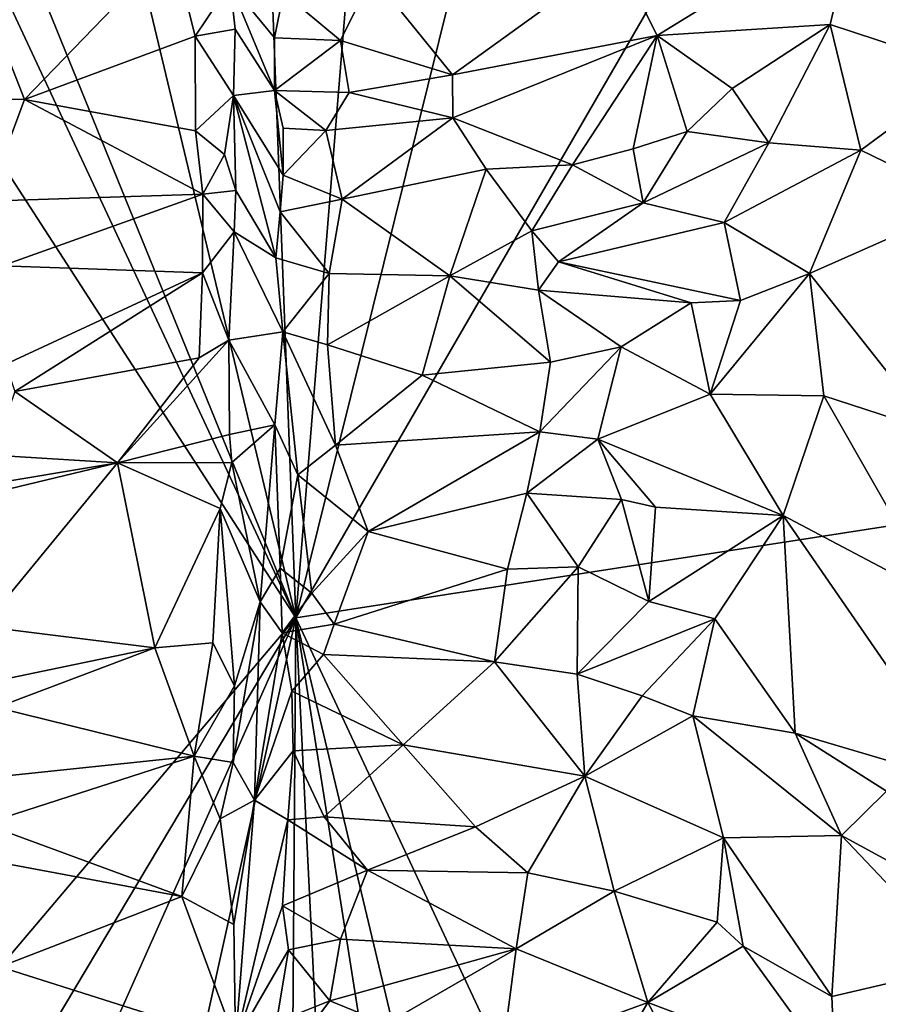
# Model space of a CAD drawing. Units: metres. Extents: x 22.32 to 28.81, y -1.09 to 2.21.
# Drawn here: x 27.52 to 28.05, y 0.26 to 0.86 of the extents above; entities that cross this region are included whole.
import ezdxf

# ---------------------------------------------------------------- set-up
doc = ezdxf.new("R2010")
doc.units = ezdxf.units.M

msp = doc.modelspace()

# ---------------------------------------------------------------- linework, layer by layer
at = {"layer": '2'}
for points in [[(27.82348, 1.03935, 9.24903), (28.10453, 1.21312, 9.23837), (27.68811, 0.49316, 9.26914)], [(27.68811, 0.49316, 9.26914), (28.10453, 1.21312, 9.23837), (28.69477, 0.6492, 9.25899)], [(27.68811, 0.49316, 9.26914), (27.45591, 1.06409, 9.25157), (27.54187, 1.10488, 9.25007)], [(27.68811, 0.49316, 9.26914), (27.54187, 1.10488, 9.25007), (27.66743, 1.04199, 9.25094)], [(27.68811, 0.49316, 9.26914), (27.66743, 1.04199, 9.25094), (27.73469, 1.06736, 9.2499)], [(27.68811, 0.49316, 9.26914), (27.73469, 1.06736, 9.2499), (27.82348, 1.03935, 9.24903)], [(27.68811, 0.49316, 9.26914), (27.36284, 0.1093, 9.28133), (27.31835, 1.06463, 9.25186)], [(27.31835, 1.06463, 9.25186), (27.42427, 1.0581, 9.25453), (27.68811, 0.49316, 9.26914)], [(27.68811, 0.49316, 9.26914), (27.42427, 1.0581, 9.25453), (27.45591, 1.06409, 9.25157)], [(27.88572, 0.90074, 9.57432), (27.91053, 0.85171, 9.64776), (28.03311, 0.92715, 9.68721)], [(28.03311, 0.92715, 9.68721), (27.91053, 0.85171, 9.64776), (28.01694, 0.85851, 9.70723)], [(28.03311, 0.92715, 9.68721), (28.01694, 0.85851, 9.70723), (28.10255, 0.83025, 9.81093)], [(28.03311, 0.92715, 9.68721), (28.10255, 0.83025, 9.81093), (28.11066, 0.86222, 9.7966)], [(27.4971, 0.87317, 9.69769), (27.52102, 0.81221, 9.74764), (27.61207, 0.90676, 9.67157)], [(27.61207, 0.90676, 9.67157), (27.52102, 0.81221, 9.74764), (27.62615, 0.85127, 9.71979)], [(27.61207, 0.90676, 9.67157), (27.62615, 0.85127, 9.71979), (27.64767, 0.88354, 9.67443)], [(27.73532, 0.88836, 9.54065), (27.78451, 0.82744, 9.60983), (27.88572, 0.90074, 9.57432)], [(27.78451, 0.82744, 9.60983), (27.91053, 0.85171, 9.64776), (27.88572, 0.90074, 9.57432)], [(27.68038, 0.87804, 9.5621), (27.71549, 0.84871, 9.57148), (27.73532, 0.88836, 9.54065)], [(27.73532, 0.88836, 9.54065), (27.71549, 0.84871, 9.57148), (27.78451, 0.82744, 9.60983)], [(27.64767, 0.88354, 9.67443), (27.62615, 0.85127, 9.71979), (27.6507, 0.85556, 9.69122)], [(27.68038, 0.87804, 9.5621), (27.64767, 0.88354, 9.67443), (27.67499, 0.8502, 9.59589)], [(27.67501, 0.81786, 9.62155), (27.64767, 0.88354, 9.67443), (27.6507, 0.85556, 9.69122)], [(27.64767, 0.88354, 9.67443), (27.67501, 0.81786, 9.62155), (27.67499, 0.8502, 9.59589)], [(27.49259, 0.81275, 9.73785), (27.52102, 0.81221, 9.74764), (27.4971, 0.87317, 9.69769)], [(27.68038, 0.87804, 9.5621), (27.67499, 0.8502, 9.59589), (27.71549, 0.84871, 9.57148)], [(27.62615, 0.85127, 9.71979), (27.64971, 0.81469, 9.72906), (27.6507, 0.85556, 9.69122)], [(27.67501, 0.81786, 9.62155), (27.6507, 0.85556, 9.69122), (27.64971, 0.81469, 9.72906)], [(27.91053, 0.85171, 9.64776), (27.9566, 0.81904, 9.6768), (28.01694, 0.85851, 9.70723)], [(27.9566, 0.81904, 9.6768), (27.97909, 0.78559, 9.72199), (28.01694, 0.85851, 9.70723)], [(28.01694, 0.85851, 9.70723), (27.97909, 0.78559, 9.72199), (28.03575, 0.7811, 9.76906)], [(28.01694, 0.85851, 9.70723), (28.03575, 0.7811, 9.76906), (28.10255, 0.83025, 9.81093)], [(27.52102, 0.81221, 9.74764), (27.62628, 0.79302, 9.76199), (27.62615, 0.85127, 9.71979)], [(27.62615, 0.85127, 9.71979), (27.62628, 0.79302, 9.76199), (27.64971, 0.81469, 9.72906)], [(27.67499, 0.8502, 9.59589), (27.67501, 0.81786, 9.62155), (27.71549, 0.84871, 9.57148)], [(27.71549, 0.84871, 9.57148), (27.67501, 0.81786, 9.62155), (27.7208, 0.81668, 9.60135)], [(27.71549, 0.84871, 9.57148), (27.7208, 0.81668, 9.60135), (27.78451, 0.82744, 9.60983)], [(27.91053, 0.85171, 9.64776), (27.78451, 0.82744, 9.60983), (27.7847, 0.801, 9.6234)], [(27.7847, 0.801, 9.6234), (27.85839, 0.7721, 9.64679), (27.91053, 0.85171, 9.64776)], [(27.85839, 0.7721, 9.64679), (27.89575, 0.78192, 9.65788), (27.91053, 0.85171, 9.64776)], [(27.91053, 0.85171, 9.64776), (27.89575, 0.78192, 9.65788), (27.92887, 0.79254, 9.67204)], [(27.9566, 0.81904, 9.6768), (27.91053, 0.85171, 9.64776), (27.92887, 0.79254, 9.67204)], [(27.7208, 0.81668, 9.60135), (27.7847, 0.801, 9.6234), (27.78451, 0.82744, 9.60983)], [(28.10255, 0.83025, 9.81093), (28.03575, 0.7811, 9.76906), (28.10239, 0.74874, 9.83649)], [(27.9566, 0.81904, 9.6768), (27.92887, 0.79254, 9.67204), (27.97909, 0.78559, 9.72199)], [(27.49776, 0.74965, 9.77857), (27.52102, 0.81221, 9.74764), (27.49259, 0.81275, 9.73785)], [(27.62628, 0.79302, 9.76199), (27.64419, 0.77835, 9.75808), (27.64971, 0.81469, 9.72906)], [(27.64971, 0.81469, 9.72906), (27.64419, 0.77835, 9.75808), (27.65117, 0.75621, 9.7566)], [(27.6802, 0.76573, 9.643), (27.67501, 0.81786, 9.62155), (27.64971, 0.81469, 9.72906)], [(27.67833, 0.74323, 9.65555), (27.6802, 0.76573, 9.643), (27.64971, 0.81469, 9.72906)], [(27.67833, 0.74323, 9.65555), (27.64971, 0.81469, 9.72906), (27.67574, 0.7148, 9.67537)], [(27.64971, 0.81469, 9.72906), (27.65117, 0.75621, 9.7566), (27.67574, 0.7148, 9.67537)], [(27.68018, 0.79466, 9.63071), (27.67501, 0.81786, 9.62155), (27.6802, 0.76573, 9.643)], [(27.68018, 0.79466, 9.63071), (27.70644, 0.79327, 9.61483), (27.67501, 0.81786, 9.62155)], [(27.67501, 0.81786, 9.62155), (27.70644, 0.79327, 9.61483), (27.7208, 0.81668, 9.60135)], [(27.70644, 0.79327, 9.61483), (27.7847, 0.801, 9.6234), (27.7208, 0.81668, 9.60135)], [(27.52102, 0.81221, 9.74764), (27.49776, 0.74965, 9.77857), (27.6308, 0.75401, 9.78097)], [(27.52102, 0.81221, 9.74764), (27.6308, 0.75401, 9.78097), (27.62628, 0.79302, 9.76199)], [(27.70644, 0.79327, 9.61483), (27.71648, 0.75087, 9.63296), (27.7847, 0.801, 9.6234)], [(27.7847, 0.801, 9.6234), (27.71648, 0.75087, 9.63296), (27.80517, 0.76931, 9.63429)], [(27.7847, 0.801, 9.6234), (27.80517, 0.76931, 9.63429), (27.85839, 0.7721, 9.64679)], [(27.68018, 0.79466, 9.63071), (27.6802, 0.76573, 9.643), (27.70644, 0.79327, 9.61483)], [(27.62628, 0.79302, 9.76199), (27.6308, 0.75401, 9.78097), (27.64419, 0.77835, 9.75808)], [(27.6802, 0.76573, 9.643), (27.71648, 0.75087, 9.63296), (27.70644, 0.79327, 9.61483)], [(27.89575, 0.78192, 9.65788), (27.90181, 0.74861, 9.69603), (27.92887, 0.79254, 9.67204)], [(27.92887, 0.79254, 9.67204), (27.90181, 0.74861, 9.69603), (27.97909, 0.78559, 9.72199)], [(27.97909, 0.78559, 9.72199), (27.90181, 0.74861, 9.69603), (27.95161, 0.73663, 9.72841)], [(27.97909, 0.78559, 9.72199), (27.95161, 0.73663, 9.72841), (28.03575, 0.7811, 9.76906)], [(27.64419, 0.77835, 9.75808), (27.6308, 0.75401, 9.78097), (27.65117, 0.75621, 9.7566)], [(27.89575, 0.78192, 9.65788), (27.85839, 0.7721, 9.64679), (27.90181, 0.74861, 9.69603)], [(27.95161, 0.73663, 9.72841), (28.00412, 0.7052, 9.76089), (28.03575, 0.7811, 9.76906)], [(28.03575, 0.7811, 9.76906), (28.00412, 0.7052, 9.76089), (28.10239, 0.74874, 9.83649)], [(27.80517, 0.76931, 9.63429), (27.83334, 0.73151, 9.67471), (27.85839, 0.7721, 9.64679)], [(27.83334, 0.73151, 9.67471), (27.90181, 0.74861, 9.69603), (27.85839, 0.7721, 9.64679)], [(27.6802, 0.76573, 9.643), (27.67833, 0.74323, 9.65555), (27.71648, 0.75087, 9.63296)], [(27.71648, 0.75087, 9.63296), (27.78282, 0.70366, 9.6751), (27.80517, 0.76931, 9.63429)], [(27.80517, 0.76931, 9.63429), (27.78282, 0.70366, 9.6751), (27.83334, 0.73151, 9.67471)], [(27.49776, 0.74965, 9.77857), (27.50728, 0.70998, 9.79628), (27.6308, 0.75401, 9.78097)], [(27.50728, 0.70998, 9.79628), (27.63057, 0.70557, 9.79939), (27.6308, 0.75401, 9.78097)], [(27.6308, 0.75401, 9.78097), (27.63057, 0.70557, 9.79939), (27.65015, 0.73075, 9.77337)], [(27.65117, 0.75621, 9.7566), (27.6308, 0.75401, 9.78097), (27.65015, 0.73075, 9.77337)], [(27.65117, 0.75621, 9.7566), (27.65015, 0.73075, 9.77337), (27.67574, 0.7148, 9.67537)], [(27.67833, 0.74323, 9.65555), (27.70851, 0.70521, 9.66201), (27.71648, 0.75087, 9.63296)], [(27.71648, 0.75087, 9.63296), (27.70851, 0.70521, 9.66201), (27.78282, 0.70366, 9.6751)], [(27.90181, 0.74861, 9.69603), (27.83334, 0.73151, 9.67471), (27.84975, 0.71241, 9.69064)], [(27.90181, 0.74861, 9.69603), (27.84975, 0.71241, 9.69064), (27.95161, 0.73663, 9.72841)], [(28.00412, 0.7052, 9.76089), (28.08113, 0.60777, 9.84487), (28.10239, 0.74874, 9.83649)], [(27.67833, 0.74323, 9.65555), (27.67574, 0.7148, 9.67537), (27.70851, 0.70521, 9.66201)], [(27.95161, 0.73663, 9.72841), (27.84975, 0.71241, 9.69064), (27.96173, 0.68851, 9.73334)], [(27.95161, 0.73663, 9.72841), (27.96173, 0.68851, 9.73334), (28.00412, 0.7052, 9.76089)], [(27.65015, 0.73075, 9.77337), (27.63057, 0.70557, 9.79939), (27.64684, 0.66422, 9.80174)], [(27.65015, 0.73075, 9.77337), (27.64684, 0.66422, 9.80174), (27.68001, 0.6693, 9.682)], [(27.67574, 0.7148, 9.67537), (27.65015, 0.73075, 9.77337), (27.68001, 0.6693, 9.682)], [(27.83334, 0.73151, 9.67471), (27.78282, 0.70366, 9.6751), (27.83732, 0.69484, 9.68984)], [(27.83334, 0.73151, 9.67471), (27.83732, 0.69484, 9.68984), (27.84975, 0.71241, 9.69064)], [(27.50728, 0.70998, 9.79628), (27.50964, 0.6493, 9.8125), (27.63057, 0.70557, 9.79939)], [(27.70851, 0.70521, 9.66201), (27.67574, 0.7148, 9.67537), (27.68001, 0.6693, 9.682)], [(27.84975, 0.71241, 9.69064), (27.83732, 0.69484, 9.68984), (27.9313, 0.68713, 9.71737)], [(27.84975, 0.71241, 9.69064), (27.9313, 0.68713, 9.71737), (27.96173, 0.68851, 9.73334)], [(27.50964, 0.6493, 9.8125), (27.51518, 0.63247, 9.81539), (27.63057, 0.70557, 9.79939)], [(27.51518, 0.63247, 9.81539), (27.62864, 0.65329, 9.81254), (27.63057, 0.70557, 9.79939)], [(27.63057, 0.70557, 9.79939), (27.62864, 0.65329, 9.81254), (27.64684, 0.66422, 9.80174)], [(27.70851, 0.70521, 9.66201), (27.68001, 0.6693, 9.682), (27.70756, 0.66125, 9.6707)], [(27.78282, 0.70366, 9.6751), (27.70851, 0.70521, 9.66201), (27.70756, 0.66125, 9.6707)], [(27.70756, 0.66125, 9.6707), (27.76589, 0.64259, 9.67417), (27.78282, 0.70366, 9.6751)], [(27.76589, 0.64259, 9.67417), (27.84482, 0.65059, 9.68536), (27.78282, 0.70366, 9.6751)], [(27.78282, 0.70366, 9.6751), (27.84482, 0.65059, 9.68536), (27.83732, 0.69484, 9.68984)], [(27.96173, 0.68851, 9.73334), (27.94307, 0.63081, 9.74928), (28.00412, 0.7052, 9.76089)], [(28.00412, 0.7052, 9.76089), (27.94307, 0.63081, 9.74928), (28.01292, 0.62993, 9.79368)], [(28.00412, 0.7052, 9.76089), (28.01292, 0.62993, 9.79368), (28.08113, 0.60777, 9.84487)], [(27.83732, 0.69484, 9.68984), (27.88821, 0.6601, 9.6987), (27.9313, 0.68713, 9.71737)], [(27.83732, 0.69484, 9.68984), (27.84482, 0.65059, 9.68536), (27.88821, 0.6601, 9.6987)], [(27.9313, 0.68713, 9.71737), (27.88821, 0.6601, 9.6987), (27.94307, 0.63081, 9.74928)], [(27.9313, 0.68713, 9.71737), (27.94307, 0.63081, 9.74928), (27.96173, 0.68851, 9.73334)], [(27.68001, 0.6693, 9.682), (27.64684, 0.66422, 9.80174), (27.67507, 0.61208, 9.70289)], [(27.67507, 0.61208, 9.70289), (27.68919, 0.5813, 9.69035), (27.68001, 0.6693, 9.682)], [(27.68001, 0.6693, 9.682), (27.68919, 0.5813, 9.69035), (27.71247, 0.5994, 9.68573)], [(27.68001, 0.6693, 9.682), (27.71247, 0.5994, 9.68573), (27.70756, 0.66125, 9.6707)], [(27.62864, 0.65329, 9.81254), (27.57821, 0.58866, 9.82459), (27.64684, 0.66422, 9.80174)], [(27.64684, 0.66422, 9.80174), (27.57821, 0.58866, 9.82459), (27.6472, 0.60603, 9.80972)], [(27.6472, 0.60603, 9.80972), (27.67507, 0.61208, 9.70289), (27.64684, 0.66422, 9.80174)], [(27.70756, 0.66125, 9.6707), (27.71247, 0.5994, 9.68573), (27.76589, 0.64259, 9.67417)], [(27.84482, 0.65059, 9.68536), (27.8382, 0.60768, 9.70567), (27.88821, 0.6601, 9.6987)], [(27.8382, 0.60768, 9.70567), (27.87398, 0.60324, 9.72088), (27.88821, 0.6601, 9.6987)], [(27.87398, 0.60324, 9.72088), (27.94307, 0.63081, 9.74928), (27.88821, 0.6601, 9.6987)], [(27.51518, 0.63247, 9.81539), (27.57821, 0.58866, 9.82459), (27.62864, 0.65329, 9.81254)], [(27.90019, 0.0397, 9.28625), (27.68811, 0.49316, 9.26914), (28.69477, 0.6492, 9.25899)], [(27.76589, 0.64259, 9.67417), (27.8382, 0.60768, 9.70567), (27.84482, 0.65059, 9.68536)], [(27.90019, 0.0397, 9.28625), (28.69477, 0.6492, 9.25899), (28.35742, -0.06435, 9.29322)], [(27.71247, 0.5994, 9.68573), (27.8382, 0.60768, 9.70567), (27.76589, 0.64259, 9.67417)], [(27.50162, 0.59339, 9.81589), (27.57821, 0.58866, 9.82459), (27.51518, 0.63247, 9.81539)], [(27.94307, 0.63081, 9.74928), (27.87398, 0.60324, 9.72088), (27.9879, 0.5561, 9.77709)], [(27.94307, 0.63081, 9.74928), (27.9879, 0.5561, 9.77709), (28.01292, 0.62993, 9.79368)], [(28.01292, 0.62993, 9.79368), (27.9879, 0.5561, 9.77709), (28.08391, 0.50552, 9.84163)], [(28.01292, 0.62993, 9.79368), (28.08391, 0.50552, 9.84163), (28.08113, 0.60777, 9.84487)], [(27.6472, 0.60603, 9.80972), (27.64864, 0.58892, 9.80858), (27.67507, 0.61208, 9.70289)], [(27.67507, 0.61208, 9.70289), (27.64864, 0.58892, 9.80858), (27.66614, 0.50305, 9.73856)], [(27.67507, 0.61208, 9.70289), (27.66614, 0.50305, 9.73856), (27.6784, 0.52378, 9.69186)], [(27.67507, 0.61208, 9.70289), (27.6784, 0.52378, 9.69186), (27.68919, 0.5813, 9.69035)], [(27.71247, 0.5994, 9.68573), (27.73256, 0.5463, 9.68027), (27.8382, 0.60768, 9.70567)], [(27.8382, 0.60768, 9.70567), (27.73256, 0.5463, 9.68027), (27.8302, 0.56999, 9.70601)], [(27.8382, 0.60768, 9.70567), (27.8302, 0.56999, 9.70601), (27.87398, 0.60324, 9.72088)], [(27.6472, 0.60603, 9.80972), (27.57821, 0.58866, 9.82459), (27.64864, 0.58892, 9.80858)], [(27.8302, 0.56999, 9.70601), (27.88855, 0.56605, 9.72597), (27.87398, 0.60324, 9.72088)], [(27.87398, 0.60324, 9.72088), (27.88855, 0.56605, 9.72597), (27.90934, 0.56134, 9.73558)], [(27.87398, 0.60324, 9.72088), (27.90934, 0.56134, 9.73558), (27.9879, 0.5561, 9.77709)], [(27.71247, 0.5994, 9.68573), (27.68919, 0.5813, 9.69035), (27.73256, 0.5463, 9.68027)], [(27.49085, 0.57397, 9.8079), (27.49028, 0.56754, 9.80713), (27.57821, 0.58866, 9.82459)], [(27.49028, 0.56754, 9.80713), (27.49547, 0.48787, 9.80749), (27.57821, 0.58866, 9.82459)], [(27.50162, 0.59339, 9.81589), (27.49085, 0.57397, 9.8079), (27.57821, 0.58866, 9.82459)], [(27.57821, 0.58866, 9.82459), (27.49547, 0.48787, 9.80749), (27.60125, 0.47474, 9.81125)], [(27.57821, 0.58866, 9.82459), (27.64141, 0.56059, 9.81705), (27.64864, 0.58892, 9.80858)], [(27.64141, 0.56059, 9.81705), (27.57821, 0.58866, 9.82459), (27.60125, 0.47474, 9.81125)], [(27.64864, 0.58892, 9.80858), (27.64141, 0.56059, 9.81705), (27.66614, 0.50305, 9.73856)], [(27.68919, 0.5813, 9.69035), (27.6784, 0.52378, 9.69186), (27.69789, 0.50842, 9.67735)], [(27.68919, 0.5813, 9.69035), (27.69789, 0.50842, 9.67735), (27.73256, 0.5463, 9.68027)], [(27.73256, 0.5463, 9.68027), (27.81828, 0.52312, 9.68451), (27.8302, 0.56999, 9.70601)], [(27.8302, 0.56999, 9.70601), (27.81828, 0.52312, 9.68451), (27.86176, 0.52458, 9.69805)], [(27.8302, 0.56999, 9.70601), (27.86176, 0.52458, 9.69805), (27.88855, 0.56605, 9.72597)], [(27.86176, 0.52458, 9.69805), (27.9053, 0.50327, 9.71129), (27.88855, 0.56605, 9.72597)], [(27.88855, 0.56605, 9.72597), (27.9053, 0.50327, 9.71129), (27.90934, 0.56134, 9.73558)], [(27.64141, 0.56059, 9.81705), (27.60125, 0.47474, 9.81125), (27.63699, 0.47771, 9.80839)], [(27.64141, 0.56059, 9.81705), (27.63699, 0.47771, 9.80839), (27.65036, 0.45124, 9.78686)], [(27.64141, 0.56059, 9.81705), (27.65036, 0.45124, 9.78686), (27.66614, 0.50305, 9.73856)], [(27.90934, 0.56134, 9.73558), (27.9053, 0.50327, 9.71129), (27.9879, 0.5561, 9.77709)], [(27.9053, 0.50327, 9.71129), (27.94589, 0.49249, 9.73165), (27.9879, 0.5561, 9.77709)], [(27.9879, 0.5561, 9.77709), (27.94589, 0.49249, 9.73165), (27.9953, 0.42209, 9.75386)], [(27.9879, 0.5561, 9.77709), (27.9953, 0.42209, 9.75386), (28.1022, 0.39066, 9.83311)], [(27.9879, 0.5561, 9.77709), (28.1022, 0.39066, 9.83311), (28.08391, 0.50552, 9.84163)], [(27.69789, 0.50842, 9.67735), (27.71169, 0.48925, 9.67341), (27.73256, 0.5463, 9.68027)], [(27.73256, 0.5463, 9.68027), (27.71169, 0.48925, 9.67341), (27.81828, 0.52312, 9.68451)], [(27.6784, 0.52378, 9.69186), (27.66614, 0.50305, 9.73856), (27.67965, 0.48406, 9.68708)], [(27.6784, 0.52378, 9.69186), (27.67965, 0.48406, 9.68708), (27.69789, 0.50842, 9.67735)], [(27.81828, 0.52312, 9.68451), (27.71169, 0.48925, 9.67341), (27.8104, 0.46604, 9.68621)], [(27.8104, 0.46604, 9.68621), (27.8613, 0.45845, 9.69909), (27.86176, 0.52458, 9.69805)], [(27.81828, 0.52312, 9.68451), (27.8104, 0.46604, 9.68621), (27.86176, 0.52458, 9.69805)], [(27.86176, 0.52458, 9.69805), (27.8613, 0.45845, 9.69909), (27.9053, 0.50327, 9.71129)], [(27.69789, 0.50842, 9.67735), (27.67965, 0.48406, 9.68708), (27.71169, 0.48925, 9.67341)], [(27.9053, 0.50327, 9.71129), (27.8613, 0.45845, 9.69909), (27.94589, 0.49249, 9.73165)], [(27.64941, 0.40409, 9.77243), (27.66254, 0.38103, 9.71132), (27.66614, 0.50305, 9.73856)], [(27.65036, 0.45124, 9.78686), (27.64941, 0.40409, 9.77243), (27.66614, 0.50305, 9.73856)], [(27.66614, 0.50305, 9.73856), (27.66254, 0.38103, 9.71132), (27.67965, 0.48406, 9.68708)], [(27.43604, 0.07078, 9.28566), (27.36284, 0.1093, 9.28133), (27.68811, 0.49316, 9.26914)], [(27.49105, 0.05139, 9.28593), (27.43604, 0.07078, 9.28566), (27.68811, 0.49316, 9.26914)], [(27.49105, 0.05139, 9.28593), (27.68811, 0.49316, 9.26914), (27.58983, 0.05056, 9.28574)], [(27.58983, 0.05056, 9.28574), (27.68811, 0.49316, 9.26914), (27.685, 0.06978, 9.28742)], [(27.685, 0.06978, 9.28742), (27.68811, 0.49316, 9.26914), (27.70849, 0.0784, 9.28948)], [(27.75015, 0.09931, 9.28361), (27.70849, 0.0784, 9.28948), (27.68811, 0.49316, 9.26914)], [(27.75015, 0.09931, 9.28361), (27.68811, 0.49316, 9.26914), (27.78811, 0.07341, 9.28403)], [(27.78811, 0.07341, 9.28403), (27.68811, 0.49316, 9.26914), (27.90019, 0.0397, 9.28625)], [(27.8613, 0.45845, 9.69909), (27.90117, 0.44512, 9.70981), (27.94589, 0.49249, 9.73165)], [(27.94589, 0.49249, 9.73165), (27.90117, 0.44512, 9.70981), (27.93242, 0.43293, 9.72139)], [(27.94589, 0.49249, 9.73165), (27.93242, 0.43293, 9.72139), (27.9953, 0.42209, 9.75386)], [(27.49547, 0.48787, 9.80749), (27.50262, 0.45422, 9.80022), (27.60125, 0.47474, 9.81125)], [(27.67965, 0.48406, 9.68708), (27.70514, 0.47064, 9.6694), (27.71169, 0.48925, 9.67341)], [(27.70514, 0.47064, 9.6694), (27.8104, 0.46604, 9.68621), (27.71169, 0.48925, 9.67341)], [(27.67965, 0.48406, 9.68708), (27.66254, 0.38103, 9.71132), (27.68567, 0.44814, 9.66973)], [(27.68567, 0.44814, 9.66973), (27.70514, 0.47064, 9.6694), (27.67965, 0.48406, 9.68708)], [(27.50381, 0.43805, 9.79446), (27.60125, 0.47474, 9.81125), (27.50262, 0.45422, 9.80022)], [(27.50381, 0.43805, 9.79446), (27.62545, 0.40809, 9.78732), (27.60125, 0.47474, 9.81125)], [(27.60125, 0.47474, 9.81125), (27.62545, 0.40809, 9.78732), (27.63699, 0.47771, 9.80839)], [(27.63699, 0.47771, 9.80839), (27.62545, 0.40809, 9.78732), (27.65036, 0.45124, 9.78686)], [(27.70514, 0.47064, 9.6694), (27.68567, 0.44814, 9.66973), (27.75417, 0.415, 9.64413)], [(27.75417, 0.415, 9.64413), (27.8104, 0.46604, 9.68621), (27.70514, 0.47064, 9.6694)], [(27.75417, 0.415, 9.64413), (27.86599, 0.39563, 9.66036), (27.8104, 0.46604, 9.68621)], [(27.8104, 0.46604, 9.68621), (27.86599, 0.39563, 9.66036), (27.8613, 0.45845, 9.69909)], [(27.8613, 0.45845, 9.69909), (27.86599, 0.39563, 9.66036), (27.90117, 0.44512, 9.70981)], [(27.62545, 0.40809, 9.78732), (27.64941, 0.40409, 9.77243), (27.65036, 0.45124, 9.78686)], [(27.66254, 0.38103, 9.71132), (27.68637, 0.4113, 9.64961), (27.68567, 0.44814, 9.66973)], [(27.68567, 0.44814, 9.66973), (27.68637, 0.4113, 9.64961), (27.75417, 0.415, 9.64413)], [(27.90117, 0.44512, 9.70981), (27.86599, 0.39563, 9.66036), (27.93242, 0.43293, 9.72139)], [(27.50381, 0.43805, 9.79446), (27.49987, 0.395, 9.77479), (27.62545, 0.40809, 9.78732)], [(27.93242, 0.43293, 9.72139), (27.86599, 0.39563, 9.66036), (27.9513, 0.35772, 9.68553)], [(27.93242, 0.43293, 9.72139), (27.9513, 0.35772, 9.68553), (28.02384, 0.3592, 9.74353)], [(27.93242, 0.43293, 9.72139), (28.02384, 0.3592, 9.74353), (27.9953, 0.42209, 9.75386)], [(27.9953, 0.42209, 9.75386), (28.02384, 0.3592, 9.74353), (28.05163, 0.38647, 9.78625)], [(27.9953, 0.42209, 9.75386), (28.05163, 0.38647, 9.78625), (28.1022, 0.39066, 9.83311)], [(27.68637, 0.4113, 9.64961), (27.70546, 0.37061, 9.6283), (27.75417, 0.415, 9.64413)], [(27.75417, 0.415, 9.64413), (27.70546, 0.37061, 9.6283), (27.79867, 0.3645, 9.63824)], [(27.75417, 0.415, 9.64413), (27.79867, 0.3645, 9.63824), (27.86599, 0.39563, 9.66036)], [(27.49631, 0.36628, 9.76003), (27.61793, 0.32163, 9.73736), (27.62545, 0.40809, 9.78732)], [(27.49987, 0.395, 9.77479), (27.49631, 0.36628, 9.76003), (27.62545, 0.40809, 9.78732)], [(27.64144, 0.36955, 9.76308), (27.62545, 0.40809, 9.78732), (27.61793, 0.32163, 9.73736)], [(27.62545, 0.40809, 9.78732), (27.64144, 0.36955, 9.76308), (27.64941, 0.40409, 9.77243)], [(27.68319, 0.36888, 9.63715), (27.68637, 0.4113, 9.64961), (27.66254, 0.38103, 9.71132)], [(27.68637, 0.4113, 9.64961), (27.68319, 0.36888, 9.63715), (27.70546, 0.37061, 9.6283)], [(27.64941, 0.40409, 9.77243), (27.64144, 0.36955, 9.76308), (27.66254, 0.38103, 9.71132)], [(27.79867, 0.3645, 9.63824), (27.83074, 0.33628, 9.63238), (27.86599, 0.39563, 9.66036)], [(27.86599, 0.39563, 9.66036), (27.83074, 0.33628, 9.63238), (27.88389, 0.32487, 9.64862)], [(27.9513, 0.35772, 9.68553), (27.86599, 0.39563, 9.66036), (27.88389, 0.32487, 9.64862)], [(28.05163, 0.38647, 9.78625), (28.02384, 0.3592, 9.74353), (28.108, 0.31338, 9.81335)], [(27.64144, 0.36955, 9.76308), (27.64995, 0.30447, 9.70947), (27.66254, 0.38103, 9.71132)], [(27.64995, 0.30447, 9.70947), (27.65101, 0.23228, 9.65025), (27.66254, 0.38103, 9.71132)], [(27.65101, 0.23228, 9.65025), (27.68319, 0.36888, 9.63715), (27.66254, 0.38103, 9.71132)], [(27.68319, 0.36888, 9.63715), (27.7321, 0.33778, 9.60794), (27.70546, 0.37061, 9.6283)], [(27.70546, 0.37061, 9.6283), (27.7321, 0.33778, 9.60794), (27.79867, 0.3645, 9.63824)], [(27.50557, 0.3425, 9.74668), (27.61793, 0.32163, 9.73736), (27.49631, 0.36628, 9.76003)], [(27.64144, 0.36955, 9.76308), (27.61793, 0.32163, 9.73736), (27.64995, 0.30447, 9.70947)], [(27.65101, 0.23228, 9.65025), (27.67991, 0.31584, 9.60872), (27.68319, 0.36888, 9.63715)], [(27.68319, 0.36888, 9.63715), (27.67991, 0.31584, 9.60872), (27.7321, 0.33778, 9.60794)], [(27.79867, 0.3645, 9.63824), (27.7321, 0.33778, 9.60794), (27.83074, 0.33628, 9.63238)], [(27.9513, 0.35772, 9.68553), (27.88389, 0.32487, 9.64862), (27.94731, 0.30582, 9.67195)], [(27.96337, 0.29099, 9.67458), (27.9513, 0.35772, 9.68553), (27.94731, 0.30582, 9.67195)], [(27.9513, 0.35772, 9.68553), (28.01785, 0.26003, 9.69876), (28.02384, 0.3592, 9.74353)], [(27.96337, 0.29099, 9.67458), (28.01785, 0.26003, 9.69876), (27.9513, 0.35772, 9.68553)], [(28.02384, 0.3592, 9.74353), (28.01785, 0.26003, 9.69876), (28.09987, 0.27909, 9.79367)], [(28.02384, 0.3592, 9.74353), (28.09987, 0.27909, 9.79367), (28.108, 0.31338, 9.81335)], [(27.50592, 0.2783, 9.69868), (27.61793, 0.32163, 9.73736), (27.50557, 0.3425, 9.74668)], [(27.67991, 0.31584, 9.60872), (27.71564, 0.29544, 9.57143), (27.7321, 0.33778, 9.60794)], [(27.7321, 0.33778, 9.60794), (27.71564, 0.29544, 9.57143), (27.82363, 0.28951, 9.58558)], [(27.7321, 0.33778, 9.60794), (27.82363, 0.28951, 9.58558), (27.83074, 0.33628, 9.63238)], [(27.82363, 0.28951, 9.58558), (27.88389, 0.32487, 9.64862), (27.83074, 0.33628, 9.63238)], [(27.61793, 0.32163, 9.73736), (27.50592, 0.2783, 9.69868), (27.65101, 0.23228, 9.65025)], [(27.61793, 0.32163, 9.73736), (27.65101, 0.23228, 9.65025), (27.64995, 0.30447, 9.70947)], [(27.88389, 0.32487, 9.64862), (27.82363, 0.28951, 9.58558), (27.90467, 0.25638, 9.59811)], [(27.88389, 0.32487, 9.64862), (27.90467, 0.25638, 9.59811), (27.94731, 0.30582, 9.67195)], [(27.67991, 0.31584, 9.60872), (27.65101, 0.23228, 9.65025), (27.68354, 0.2888, 9.58115)], [(27.67991, 0.31584, 9.60872), (27.68354, 0.2888, 9.58115), (27.71564, 0.29544, 9.57143)], [(27.94731, 0.30582, 9.67195), (27.90467, 0.25638, 9.59811), (27.96337, 0.29099, 9.67458)], [(27.68354, 0.2888, 9.58115), (27.70896, 0.25748, 9.54673), (27.71564, 0.29544, 9.57143)], [(27.82363, 0.28951, 9.58558), (27.71564, 0.29544, 9.57143), (27.70896, 0.25748, 9.54673)], [(27.90467, 0.25638, 9.59811), (28.01999, 0.21284, 9.65879), (27.96337, 0.29099, 9.67458)], [(27.96337, 0.29099, 9.67458), (28.01999, 0.21284, 9.65879), (28.01785, 0.26003, 9.69876)], [(27.65101, 0.23228, 9.65025), (27.67618, 0.24433, 9.5639), (27.68354, 0.2888, 9.58115)], [(27.68354, 0.2888, 9.58115), (27.67618, 0.24433, 9.5639), (27.70896, 0.25748, 9.54673)], [(27.70896, 0.25748, 9.54673), (27.74368, 0.24325, 9.53931), (27.82363, 0.28951, 9.58558)], [(27.82363, 0.28951, 9.58558), (27.74368, 0.24325, 9.53931), (27.81499, 0.22361, 9.54525)], [(27.82363, 0.28951, 9.58558), (27.81499, 0.22361, 9.54525), (27.90467, 0.25638, 9.59811)], [(28.01785, 0.26003, 9.69876), (28.01999, 0.21284, 9.65879), (28.09987, 0.27909, 9.79367)], [(28.01999, 0.21284, 9.65879), (28.09697, 0.22048, 9.76532), (28.09987, 0.27909, 9.79367)], [(27.50592, 0.2783, 9.69868), (27.51006, 0.2375, 9.66084), (27.65101, 0.23228, 9.65025)], [(27.67618, 0.24433, 9.5639), (27.68105, 0.22029, 9.52648), (27.70896, 0.25748, 9.54673)], [(27.70896, 0.25748, 9.54673), (27.68105, 0.22029, 9.52648), (27.74368, 0.24325, 9.53931)], [(27.90467, 0.25638, 9.59811), (27.81499, 0.22361, 9.54525), (27.86863, 0.19499, 9.54352)], [(27.90467, 0.25638, 9.59811), (27.86863, 0.19499, 9.54352), (27.94843, 0.17446, 9.57662)], [(28.01999, 0.21284, 9.65879), (27.90467, 0.25638, 9.59811), (27.94843, 0.17446, 9.57662)]]:
    msp.add_3dface(points, dxfattribs=at)

doc.saveas('drawing.dxf')
